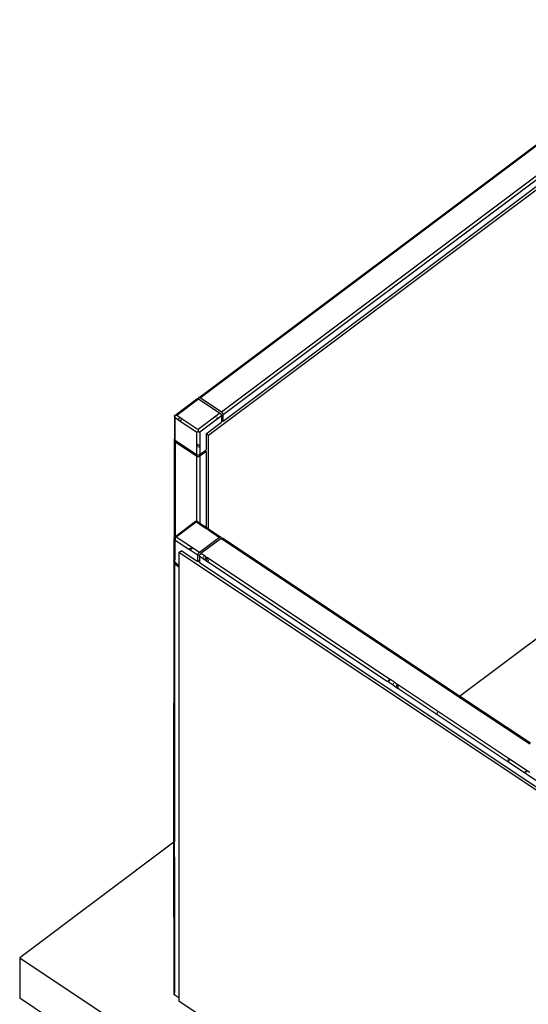
# Model space of a CAD drawing. Extents: x -7592 to 8035, y -5369 to 5428.
# Drawn here: x -5897 to -5673, y 2138 to 2572 of the extents above; entities that cross this region are included whole.
import ezdxf

# ---------------------------------------------------------------- set-up
doc = ezdxf.new("R2010")
doc.units = 0
doc.layers.get('0').update_dxf_attribs({"linetype": 'CONTINUOUS'})

msp = doc.modelspace()

# ---------------------------------------------------------------- linework, layer by layer
for p, q in [((-5817.95, 2405.52), (-5017.13, 3006.49)), ((-5817.52, 2405.37), (-5016.49, 3006.44)), ((-4997.66, 3001.05), (-5813.79, 2388.66)), ((-5007.02, 3000.14), (-5808.06, 2399.07)), ((-5006.3, 2998.95), (-5807.33, 2397.88)), ((-5807.33, 2395.05), (-5006.3, 2996.12)), ((-5703.07, 2273.75), (-5102.48, 2724.41)), ((-5828.64, 2397.5), (-5818.9, 2404.83)), ((-5827.81, 2397.66), (-5818.21, 2404.86)), ((-5818.94, 2404.6), (-5818.94, 2404.47)), ((-5818.93, 2404.74), (-5818.9, 2404.83)), ((-5818.93, 2404.71), (-5818.93, 2404.74)), ((-5818.9, 2404.83), (-5818.86, 2404.91)), ((-5818.86, 2404.91), (-5818.8, 2404.96)), ((-5818.8, 2404.96), (-5818.72, 2405)), ((-5818.72, 2405), (-5818.64, 2405.01)), ((-5818.64, 2405.01), (-5818.54, 2405)), ((-5818.54, 2405), (-5818.43, 2404.97)), ((-5818.43, 2404.97), (-5818.32, 2404.93)), ((-5818.32, 2404.93), (-5818.25, 2404.88)), ((-5818.24, 2405.26), (-5818.25, 2405.15)), ((-5818.25, 2405.15), (-5818.25, 2404.88)), ((-5818.25, 2404.88), (-5818.21, 2404.86)), ((-5818.21, 2405.35), (-5818.24, 2405.26)), ((-5818.17, 2405.42), (-5818.21, 2405.35)), ((-5818.21, 2404.86), (-5808.75, 2398.56)), ((-5818.11, 2405.48), (-5818.17, 2405.42)), ((-5818.04, 2405.51), (-5818.11, 2405.48)), ((-5817.95, 2405.52), (-5818.04, 2405.51)), ((-5817.85, 2405.52), (-5817.95, 2405.52)), ((-5817.75, 2405.49), (-5817.85, 2405.52)), ((-5817.64, 2405.44), (-5817.75, 2405.49)), ((-5817.52, 2405.37), (-5817.64, 2405.44)), ((-5808.06, 2399.07), (-5817.52, 2405.37)), ((-5828.25, 2397.61), (-5828.03, 2397.64)), ((-5828.03, 2397.64), (-5827.81, 2397.66)), ((-5827.81, 2397.66), (-5826.89, 2397.04)), ((-5808.75, 2398.56), (-5818.35, 2391.35)), ((-5808.75, 2398.56), (-5808.63, 2398.47)), ((-5808.63, 2398.47), (-5808.52, 2398.37)), ((-5808.52, 2398.37), (-5808.42, 2398.26)), ((-5808.42, 2398.26), (-5808.32, 2398.14)), ((-5808.32, 2398.14), (-5808.23, 2398.01)), ((-5808.23, 2398.01), (-5808.16, 2397.87)), ((-5808.16, 2397.87), (-5808.1, 2397.74)), ((-5808.1, 2397.74), (-5808.05, 2397.61)), ((-5807.95, 2398.99), (-5808.06, 2399.07)), ((-5807.84, 2398.89), (-5807.95, 2398.99)), ((-5807.73, 2398.77), (-5807.84, 2398.89)), ((-5807.63, 2398.65), (-5807.73, 2398.77)), ((-5807.55, 2398.52), (-5807.63, 2398.65)), ((-5807.47, 2398.39), (-5807.55, 2398.52)), ((-5807.41, 2398.25), (-5807.47, 2398.39)), ((-5807.37, 2398.12), (-5807.41, 2398.25)), ((-5807.34, 2397.99), (-5807.37, 2398.12)), ((-5807.33, 2397.88), (-5807.34, 2397.99)), ((-5807.33, 2395.05), (-5807.33, 2397.88)), ((-5828.81, 2397.43), (-5828.77, 2397.47)), ((-5828.8, 2397.45), (-5828.81, 2397.43)), ((-5828.79, 2397.23), (-5828.81, 2397.43)), ((-5828.77, 2397.47), (-5828.8, 2397.45)), ((-5828.75, 2397.03), (-5828.79, 2397.23)), ((-5828.71, 2397.47), (-5828.77, 2397.47)), ((-5828.75, 2397.03), (-5828.77, 2387.25)), ((-5828.69, 2396.83), (-5828.75, 2397.03)), ((-5828.71, 2397.47), (-5828.64, 2397.5)), ((-5828.64, 2397.46), (-5828.71, 2397.47)), ((-5828.6, 2396.63), (-5828.69, 2396.83)), ((-5828.64, 2397.5), (-5828.45, 2397.56)), ((-5828.54, 2397.43), (-5828.64, 2397.46)), ((-5828.54, 2396.58), (-5828.6, 2396.63)), ((-5828.54, 2397.06), (-5828.54, 2397.43)), ((-5828.54, 2396.51), (-5828.54, 2396.58)), ((-5828.49, 2396.43), (-5828.54, 2396.51)), ((-5826.89, 2395.36), (-5828.49, 2396.43)), ((-5828.49, 2387.56), (-5828.49, 2396.43)), ((-5828.45, 2397.56), (-5828.25, 2397.61)), ((-5826.89, 2397.04), (-5826.89, 2396.7)), ((-5826.89, 2397.04), (-5825.79, 2396.31)), ((-5826.89, 2396.33), (-5826.89, 2395.96)), ((-5826.89, 2395.48), (-5826.89, 2395.36)), ((-5825.79, 2394.63), (-5826.89, 2395.36)), ((-5825.79, 2395.98), (-5825.79, 2396.31)), ((-5825.79, 2396.31), (-5818.35, 2391.35)), ((-5825.79, 2395.23), (-5825.79, 2395.61)), ((-5825.79, 2394.63), (-5825.79, 2394.76)), ((-5819.03, 2390.13), (-5825.79, 2394.63)), ((-5810.02, 2395.87), (-5817.62, 2390.16)), ((-5814.88, 2389.39), (-5808.02, 2394.53)), ((-5810.99, 2396.52), (-5811.12, 2396.6)), ((-5810.32, 2396.07), (-5810.45, 2396.15)), ((-5810.44, 2397.12), (-5810.31, 2397.03)), ((-5810.02, 2395.87), (-5810.21, 2395.99)), ((-5809.33, 2396.38), (-5810.02, 2395.87)), ((-5809.76, 2396.67), (-5809.64, 2396.58)), ((-5809.52, 2396.51), (-5809.33, 2396.38)), ((-5808.02, 2397.36), (-5809.33, 2396.38)), ((-5808.05, 2397.61), (-5808.03, 2397.48)), ((-5808.03, 2397.48), (-5808.02, 2397.36)), ((-5808.02, 2397.36), (-5808.02, 2395.51)), ((-5808.02, 2395.51), (-5807.33, 2395.05)), ((-5808.02, 2395.51), (-5808.02, 2394.53)), ((-5818.91, 2390.17), (-5819.03, 2390.13)), ((-5819.03, 2390.13), (-5819.03, 2385.09)), ((-5818.78, 2390.22), (-5818.91, 2390.17)), ((-5818.63, 2390.29), (-5818.78, 2390.22)), ((-5818.48, 2390.36), (-5818.63, 2390.29)), ((-5818.32, 2390.44), (-5818.48, 2390.36)), ((-5818.35, 2391.35), (-5818.34, 2391.19)), ((-5818.34, 2391.19), (-5818.34, 2391.01)), ((-5818.34, 2391.01), (-5818.33, 2390.82)), ((-5818.33, 2390.82), (-5818.32, 2390.63)), ((-5818.32, 2390.63), (-5818.32, 2390.44)), ((-5818.32, 2390.44), (-5818.16, 2390.36)), ((-5818.16, 2390.36), (-5818.01, 2390.3)), ((-5818.01, 2390.3), (-5817.87, 2390.24)), ((-5817.87, 2390.24), (-5817.74, 2390.19)), ((-5817.74, 2390.19), (-5817.62, 2390.16)), ((-5817.62, 2390.16), (-5817.62, 2384.15)), ((-5813.79, 2388.66), (-5814.88, 2389.39)), ((-5814.88, 2389.39), (-5814.88, 2382.32)), ((-5828.81, 2387.03), (-5828.8, 2387.14)), ((-5828.79, 2386.92), (-5828.81, 2387.03)), ((-5828.81, 2386.32), (-5828.8, 2386.43)), ((-5828.79, 2386.21), (-5828.81, 2386.32)), ((-5828.81, 2343.75), (-5828.75, 2386.1)), ((-5828.8, 2387.14), (-5828.77, 2387.25)), ((-5828.8, 2386.43), (-5828.77, 2386.54)), ((-5828.75, 2386.81), (-5828.79, 2386.92)), ((-5828.75, 2386.1), (-5828.79, 2386.21)), ((-5828.77, 2387.25), (-5828.71, 2387.35)), ((-5828.77, 2386.54), (-5828.71, 2386.64)), ((-5828.67, 2386.69), (-5828.75, 2386.81)), ((-5828.69, 2386), (-5828.75, 2386.1)), ((-5828.71, 2387.35), (-5828.69, 2387.38)), ((-5828.71, 2386.64), (-5828.67, 2386.69)), ((-5828.6, 2385.91), (-5828.69, 2386)), ((-5828.6, 2386.62), (-5828.67, 2386.69)), ((-5828.6, 2387.48), (-5828.54, 2387.53)), ((-5828.6, 2386.77), (-5828.54, 2386.83)), ((-5828.49, 2386.53), (-5828.6, 2386.62)), ((-5828.54, 2385.87), (-5828.6, 2385.91)), ((-5828.49, 2387.56), (-5828.54, 2387.53)), ((-5828.49, 2386.86), (-5828.54, 2387.53)), ((-5828.54, 2386.83), (-5828.49, 2386.86)), ((-5828.49, 2386.53), (-5828.54, 2386.83)), ((-5828.49, 2385.83), (-5828.54, 2385.87)), ((-5819.03, 2380.23), (-5828.49, 2386.53)), ((-5819.03, 2379.52), (-5828.49, 2385.83)), ((-5828.49, 2385.83), (-5828.49, 2344.07)), ((-5818.48, 2384.72), (-5819.03, 2385.09)), ((-5819.03, 2385.09), (-5819.03, 2384.38)), ((-5818.01, 2384.41), (-5818.32, 2384.61)), ((-5813.79, 2347.52), (-5813.79, 2388.66)), ((-5819.03, 2384.38), (-5818.48, 2384.01)), ((-5819.03, 2384.38), (-5819.03, 2380.23)), ((-5818.32, 2383.9), (-5818.01, 2383.7)), ((-5817.62, 2384.15), (-5817.87, 2384.31)), ((-5817.87, 2383.6), (-5817.62, 2383.44)), ((-5817.62, 2384.15), (-5817.62, 2383.44)), ((-5817.62, 2383.44), (-5817.62, 2380.26)), ((-5817.62, 2380.26), (-5815.38, 2381.94)), ((-5814.88, 2381.61), (-5817.62, 2379.55)), ((-5815.38, 2381.94), (-5814.88, 2382.32)), ((-5815.38, 2381.94), (-5814.88, 2381.61)), ((-5814.88, 2381.61), (-5814.88, 2348.25)), ((-5818.91, 2380.16), (-5819.03, 2380.23)), ((-5818.91, 2379.45), (-5819.03, 2379.52)), ((-5819.03, 2379.52), (-5819.03, 2351.01)), ((-5818.78, 2380.1), (-5818.91, 2380.16)), ((-5818.78, 2379.4), (-5818.91, 2379.45)), ((-5818.63, 2380.07), (-5818.78, 2380.1)), ((-5818.63, 2379.36), (-5818.78, 2379.4)), ((-5818.48, 2380.04), (-5818.63, 2380.07)), ((-5818.48, 2379.34), (-5818.63, 2379.36)), ((-5818.32, 2380.04), (-5818.48, 2380.04)), ((-5818.32, 2379.33), (-5818.48, 2379.34)), ((-5818.16, 2380.05), (-5818.32, 2380.04)), ((-5818.16, 2379.34), (-5818.32, 2379.33)), ((-5818.01, 2380.08), (-5818.16, 2380.05)), ((-5818.01, 2379.37), (-5818.16, 2379.34)), ((-5817.87, 2380.12), (-5818.01, 2380.08)), ((-5817.87, 2379.42), (-5818.01, 2379.37)), ((-5817.74, 2380.18), (-5817.87, 2380.12)), ((-5817.74, 2379.48), (-5817.87, 2379.42)), ((-5817.62, 2380.26), (-5817.74, 2380.18)), ((-5817.62, 2379.55), (-5817.74, 2379.48)), ((-5817.62, 2379.55), (-5817.62, 2350.07)), ((-5819.59, 2350.7), (-5828.81, 2343.75)), ((-5828.46, 2343.84), (-5819.84, 2350.35)), ((-5819.84, 2350.03), (-5828.03, 2343.88)), ((-5819.11, 2350.57), (-5819.84, 2350.03)), ((-5819.84, 2350.35), (-5819.72, 2350.54)), ((-5819.84, 2350.03), (-5819.84, 2350.35)), ((-5819.72, 2350.54), (-5819.59, 2350.7)), ((-5819.59, 2350.7), (-5819.45, 2350.85)), ((-5819.45, 2350.85), (-5819.3, 2350.98)), ((-5819.3, 2350.98), (-5819.14, 2351.07)), ((-5819.14, 2351.07), (-5819.14, 2351.03)), ((-5819.14, 2351.03), (-5819.13, 2350.95)), ((-5819.14, 2351.03), (-5819.03, 2351.01)), ((-5819.13, 2350.95), (-5819.12, 2350.85)), ((-5819.12, 2350.85), (-5819.12, 2350.72)), ((-5819.12, 2350.72), (-5819.11, 2350.57)), ((-5819.11, 2350.57), (-5819.03, 2350.52)), ((-5819.03, 2351.01), (-5819.03, 2350.52)), ((-5819.03, 2351.01), (-5818.98, 2350.98)), ((-5819.03, 2350.52), (-5818.43, 2350.12)), ((-5818.98, 2350.98), (-5818.83, 2350.87)), ((-5818.83, 2350.87), (-5818.68, 2350.72)), ((-5818.68, 2350.72), (-5818.55, 2350.56)), ((-5818.68, 2350.72), (-5817.62, 2350.07)), ((-5818.55, 2350.56), (-5818.43, 2350.38)), ((-5818.43, 2350.12), (-5818.43, 2350.38)), ((-5818.43, 2350.38), (-5817.62, 2349.84)), ((-5818.43, 2350.12), (-5817.62, 2349.58)), ((-5817.62, 2350.07), (-5817.62, 2349.84)), ((-5817.62, 2350.07), (-5814.88, 2348.25)), ((-5817.62, 2349.84), (-5817.62, 2349.58)), ((-5817.62, 2349.84), (-5814.88, 2348.02)), ((-5817.62, 2349.58), (-5814.88, 2347.75)), ((-5814.88, 2348.25), (-5814.88, 2348.02)), ((-5814.88, 2348.25), (-5813.79, 2347.52)), ((-5814.88, 2348.02), (-5814.88, 2347.75)), ((-5814.88, 2348.02), (-5813.79, 2347.29)), ((-5814.88, 2347.75), (-5813.79, 2347.02)), ((-5813.79, 2347.29), (-5813.79, 2347.52)), ((-5813.79, 2347.52), (-5808.52, 2343.95)), ((-5813.79, 2347.02), (-5813.79, 2347.29)), ((-5813.79, 2347.29), (-5808.71, 2343.91)), ((-5813.79, 2347.02), (-5808.92, 2343.78)), ((-5828.99, 2343.7), (-5829.03, 2343.66)), ((-5829.03, 2343.66), (-5829.02, 2343.68)), ((-5829.03, 2343.66), (-5829.01, 2343.46)), ((-5829.02, 2343.68), (-5828.99, 2343.7)), ((-5829.01, 2343.46), (-5828.97, 2343.26)), ((-5828.99, 2343.7), (-5828.93, 2343.7)), ((-5828.99, 2333.48), (-5828.97, 2343.26)), ((-5828.97, 2343.26), (-5828.9, 2343.06)), ((-5828.86, 2343.73), (-5828.93, 2343.7)), ((-5828.93, 2343.7), (-5828.85, 2343.69)), ((-5828.9, 2343.06), (-5828.82, 2342.85)), ((-5828.81, 2343.75), (-5828.86, 2343.73)), ((-5828.85, 2343.69), (-5828.81, 2343.67)), ((-5828.82, 2342.85), (-5828.75, 2342.81)), ((-5828.81, 2333.71), (-5828.82, 2342.85)), ((-5828.67, 2343.79), (-5828.81, 2343.75)), ((-5828.81, 2343.67), (-5828.81, 2343.75)), ((-5828.81, 2343.67), (-5828.75, 2343.66)), ((-5828.81, 2343.33), (-5828.81, 2343.67)), ((-5828.81, 2342.99), (-5828.81, 2343.15)), ((-5828.75, 2343.66), (-5828.54, 2343.82)), ((-5828.75, 2343.66), (-5828.75, 2343.29)), ((-5828.75, 2343.12), (-5828.75, 2342.96)), ((-5828.75, 2342.81), (-5828.75, 2342.74)), ((-5828.75, 2342.74), (-5828.71, 2342.66)), ((-5828.54, 2342.54), (-5828.71, 2342.66)), ((-5828.71, 2342.66), (-5828.71, 2333.79)), ((-5828.54, 2343.82), (-5828.67, 2343.79)), ((-5828.49, 2344.07), (-5828.54, 2344.04)), ((-5828.54, 2344.04), (-5828.54, 2343.82)), ((-5828.46, 2343.84), (-5828.54, 2343.15)), ((-5828.46, 2343.84), (-5828.54, 2343.82)), ((-5828.54, 2343.82), (-5828.54, 2343.15)), ((-5828.54, 2343.15), (-5828.49, 2343.12)), ((-5828.54, 2342.97), (-5828.49, 2342.94)), ((-5828.49, 2342.94), (-5828.54, 2342.81)), ((-5828.54, 2342.81), (-5828.49, 2342.78)), ((-5828.54, 2342.67), (-5828.49, 2342.64)), ((-5828.49, 2342.64), (-5828.54, 2342.54)), ((-5828.54, 2342.54), (-5822.45, 2338.49)), ((-5828.49, 2344.07), (-5828.46, 2343.84)), ((-5828.25, 2343.87), (-5828.46, 2343.84)), ((-5828.03, 2343.88), (-5828.25, 2343.87)), ((-5821.27, 2339.38), (-5828.03, 2343.88)), ((-5808.92, 2343.78), (-5817.84, 2337.09)), ((-5808.19, 2343.3), (-5817.11, 2336.61)), ((-5808.82, 2343.86), (-5808.92, 2343.78)), ((-5808.71, 2343.91), (-5808.82, 2343.86)), ((-5808.61, 2343.94), (-5808.71, 2343.91)), ((-5808.52, 2343.95), (-5808.61, 2343.94)), ((-5808.44, 2343.94), (-5808.52, 2343.95)), ((-5808.37, 2343.91), (-5808.44, 2343.94)), ((-5808.31, 2343.86), (-5808.37, 2343.91)), ((-5808.27, 2343.78), (-5808.31, 2343.86)), ((-5808.25, 2343.7), (-5808.27, 2343.78)), ((-5808.24, 2343.59), (-5808.25, 2343.7)), ((-5808.24, 2343.59), (-5808.19, 2343.3)), ((-5808.19, 2343.3), (-5808.09, 2343.37)), ((-5808.19, 2343.3), (-5807.51, 2342.84)), ((-5808.09, 2343.37), (-5807.98, 2343.42)), ((-5807.98, 2343.42), (-5807.88, 2343.46)), ((-5807.88, 2343.46), (-5807.79, 2343.47)), ((-5807.79, 2343.47), (-5807.71, 2343.46)), ((-5807.71, 2343.46), (-5807.64, 2343.42)), ((-5807.64, 2343.42), (-5807.59, 2343.37)), ((-5703.07, 2273.75), (-5807.59, 2343.37)), ((-5807.52, 2343.21), (-5807.51, 2343.11)), ((-5807.51, 2343.11), (-5807.51, 2342.84)), ((-5807.51, 2343.11), (-5703.24, 2273.62)), ((-5807.51, 2342.84), (-5703.42, 2273.48)), ((-5826.83, 2337.12), (-5825.8, 2337.89)), ((-5069.95, 1832.78), (-5826.83, 2337.12)), ((-5826.83, 2337.12), (-5826.83, 2331.51)), ((-5818.52, 2333.04), (-5825.8, 2337.89)), ((-5822.45, 2338.49), (-5822.37, 2338.56)), ((-5821.95, 2338.16), (-5822.45, 2338.49)), ((-5822.27, 2338.63), (-5822.15, 2338.72)), ((-5822.03, 2338.81), (-5821.5, 2339.2)), ((-5821.87, 2338.22), (-5821.95, 2338.16)), ((-5818.81, 2336.07), (-5821.95, 2338.16)), ((-5821.65, 2338.38), (-5821.77, 2338.3)), ((-5821.01, 2338.87), (-5821.53, 2338.48)), ((-5821.38, 2339.29), (-5821.27, 2339.38)), ((-5820.77, 2339.05), (-5821.27, 2339.38)), ((-5820.77, 2339.05), (-5820.88, 2338.96)), ((-5817.84, 2337.09), (-5820.77, 2339.05)), ((-5818.05, 2336.9), (-5818.15, 2336.78)), ((-5817.95, 2337), (-5818.05, 2336.9)), ((-5817.84, 2337.09), (-5817.95, 2337)), ((-5829.03, 2333.26), (-5829.02, 2333.37)), ((-5829.01, 2333.15), (-5829.03, 2333.26)), ((-5829.02, 2332.66), (-5829.03, 2332.55)), ((-5829.03, 2332.55), (-5829.01, 2332.44)), ((-5829.02, 2333.37), (-5828.99, 2333.48)), ((-5828.99, 2332.77), (-5829.02, 2332.66)), ((-5828.97, 2333.04), (-5829.01, 2333.15)), ((-5828.99, 2333.48), (-5828.93, 2333.58)), ((-5828.93, 2332.87), (-5828.99, 2332.77)), ((-5828.9, 2332.94), (-5828.97, 2333.04)), ((-5828.93, 2333.58), (-5828.85, 2333.68)), ((-5828.9, 2332.94), (-5828.93, 2332.87)), ((-5828.85, 2332.97), (-5828.9, 2332.94)), ((-5828.82, 2332.84), (-5828.9, 2332.94)), ((-5828.85, 2333.68), (-5828.81, 2333.71)), ((-5828.81, 2333), (-5828.85, 2333.68)), ((-5828.81, 2333), (-5828.85, 2332.97)), ((-5828.71, 2332.76), (-5828.82, 2332.84)), ((-5828.81, 2333.71), (-5828.75, 2333.76)), ((-5828.75, 2333.05), (-5828.81, 2333)), ((-5828.75, 2333.76), (-5828.71, 2333.79)), ((-5828.75, 2333.76), (-5828.71, 2333.09)), ((-5828.71, 2333.09), (-5828.75, 2333.05)), ((-5828.75, 2333.05), (-5828.71, 2332.76)), ((-5828.71, 2332.76), (-5826.83, 2331.51)), ((-5818.81, 2336.07), (-5818.73, 2336.13)), ((-5818.52, 2335.87), (-5818.81, 2336.07)), ((-5818.63, 2336.21), (-5818.51, 2336.29)), ((-5818.49, 2336.12), (-5818.52, 2335.99)), ((-5818.52, 2335.99), (-5818.52, 2335.87)), ((-5818.52, 2333.04), (-5818.52, 2335.87)), ((-5817.8, 2333.59), (-5818.52, 2333.04)), ((-5818.45, 2336.25), (-5818.49, 2336.12)), ((-5818.39, 2336.39), (-5818.45, 2336.25)), ((-5818.32, 2336.52), (-5818.39, 2336.39)), ((-5818.24, 2336.66), (-5818.32, 2336.52)), ((-5818.15, 2336.78), (-5818.24, 2336.66)), ((-5817.8, 2335.39), (-5817.79, 2335.5)), ((-5817.8, 2335.39), (-5817.8, 2333.59)), ((-5816.53, 2334.54), (-5817.8, 2335.39)), ((-5817.8, 2333.59), (-5817.8, 2332.56)), ((-5076.92, 1838.88), (-5817.8, 2332.56)), ((-5817.79, 2335.5), (-5817.76, 2335.63)), ((-5817.76, 2335.63), (-5817.72, 2335.76)), ((-5817.72, 2335.76), (-5817.67, 2335.9)), ((-5817.67, 2335.9), (-5817.6, 2336.04)), ((-5817.6, 2336.04), (-5817.51, 2336.17)), ((-5817.51, 2336.17), (-5817.42, 2336.3)), ((-5817.42, 2336.3), (-5817.32, 2336.42)), ((-5817.32, 2336.42), (-5817.22, 2336.52)), ((-5817.22, 2336.52), (-5817.11, 2336.61)), ((-5815.34, 2335.43), (-5817.11, 2336.61)), ((-5816.44, 2334.61), (-5816.53, 2334.54)), ((-5815.8, 2334.06), (-5816.53, 2334.54)), ((-5815.71, 2335.16), (-5816.1, 2334.86)), ((-5815.8, 2334.06), (-5815.71, 2334.12)), ((-5815.51, 2333.87), (-5815.8, 2334.06)), ((-5815.51, 2333.87), (-5815.51, 2333.99)), ((-5814.88, 2333.44), (-5815.51, 2333.87)), ((-5815.34, 2335.43), (-5815.46, 2335.35)), ((-5815.38, 2334.38), (-5814.98, 2334.67)), ((-5814.61, 2334.95), (-5815.34, 2335.43)), ((-5814.88, 2334.6), (-5814.88, 2334.04)), ((-5814.88, 2333.56), (-5814.88, 2333.44)), ((-5814.49, 2333.18), (-5814.88, 2333.44)), ((-5814.73, 2334.86), (-5814.61, 2334.95)), ((-5814.49, 2334.86), (-5814.61, 2334.95)), ((-5814.49, 2334.86), (-5814.49, 2334.7)), ((-5813.79, 2334.39), (-5814.49, 2334.86)), ((-5814.49, 2334.34), (-5814.49, 2333.78)), ((-5814.49, 2333.3), (-5814.49, 2333.18)), ((-5813.79, 2332.71), (-5814.49, 2333.18)), ((-5813.79, 2334.23), (-5813.79, 2334.39)), ((-5733.85, 2281.09), (-5813.79, 2334.39)), ((-5813.79, 2333.32), (-5813.79, 2333.88)), ((-5813.79, 2332.71), (-5813.79, 2332.84)), ((-5735.03, 2280.23), (-5813.79, 2332.71)), ((-5829.03, 2209.32), (-5828.97, 2332.33)), ((-5829.01, 2332.44), (-5828.97, 2332.33)), ((-5828.97, 2332.33), (-5828.9, 2332.23)), ((-5828.9, 2332.23), (-5828.82, 2332.14)), ((-5828.81, 2209.48), (-5828.82, 2332.14)), ((-5828.82, 2332.14), (-5828.71, 2332.05)), ((-5828.81, 2209.48), (-5828.71, 2332.05)), ((-5828.71, 2332.05), (-5826.83, 2330.8)), ((-5828.71, 2209.55), (-5828.71, 2332.05)), ((-5826.83, 2331.51), (-5826.83, 2330.8)), ((-5826.83, 2330.8), (-5826.83, 2140.59)), ((-5734.6, 2280.55), (-5734.21, 2280.85)), ((-5733.82, 2280.59), (-5734.21, 2280.29)), ((-5733.95, 2281.04), (-5733.85, 2281.09)), ((-5733.85, 2281.09), (-5733.83, 2281.12)), ((-5733.45, 2280.87), (-5733.85, 2281.09)), ((-5733.45, 2280.87), (-5733.57, 2280.78)), ((-5731.67, 2279.68), (-5733.45, 2280.87)), ((-5735.03, 2280.23), (-5734.94, 2280.3)), ((-5734.64, 2279.98), (-5735.03, 2280.23)), ((-5734.55, 2280.04), (-5734.64, 2279.98)), ((-5732.86, 2278.79), (-5734.64, 2279.98)), ((-5732.77, 2278.85), (-5732.86, 2278.79)), ((-5730.41, 2277.16), (-5732.86, 2278.79)), ((-5732.04, 2279.4), (-5732.43, 2279.11)), ((-5731.67, 2279.68), (-5731.79, 2279.59)), ((-5731.47, 2279.54), (-5731.67, 2279.68)), ((-5731.38, 2279.44), (-5731.47, 2279.54)), ((-5731.22, 2279.22), (-5731.38, 2279.44)), ((-5712.34, 2266.79), (-5731.38, 2279.44)), ((-5730.8, 2278.45), (-5730.89, 2278.64)), ((-5730.63, 2278), (-5730.8, 2278.45)), ((-5730.58, 2278.28), (-5730.77, 2278.56)), ((-5730.59, 2277.88), (-5730.63, 2278)), ((-5730.58, 2278.28), (-5730.12, 2277.57)), ((-5730.41, 2277.16), (-5730.44, 2277.3)), ((-5730.25, 2277.08), (-5730.41, 2277.16)), ((-5730.25, 2277.08), (-5730.35, 2277.24)), ((-5730.22, 2277.03), (-5730.25, 2277.08)), ((-5729.44, 2276.51), (-5730.22, 2277.03)), ((-5729.58, 2276.73), (-5729.44, 2276.51)), ((-5713.52, 2265.91), (-5729.44, 2276.51)), ((-5703.42, 2273.48), (-5703.24, 2273.62)), ((-5703.42, 2273.48), (-5672.19, 2252.68)), ((-5703.24, 2273.62), (-5703.16, 2273.68)), ((-5703.24, 2273.62), (-5672.01, 2252.82)), ((-5671.84, 2252.94), (-5703.07, 2273.75)), ((-5713.52, 2265.91), (-5713.44, 2265.97)), ((-5682.29, 2245.1), (-5713.52, 2265.91)), ((-5713.1, 2266.22), (-5712.7, 2266.52)), ((-5712.45, 2266.71), (-5712.34, 2266.79)), ((-5681.11, 2245.99), (-5712.34, 2266.79)), ((-5681.87, 2245.41), (-5681.48, 2245.71)), ((-5681.34, 2245.62), (-5681.74, 2245.33)), ((-5681.22, 2245.9), (-5681.11, 2245.99)), ((-5680.98, 2245.9), (-5681.11, 2245.99)), ((-5680.98, 2245.9), (-5681.09, 2245.81)), ((-5680.78, 2245.77), (-5680.98, 2245.9)), ((-5680.9, 2245.68), (-5680.78, 2245.77)), ((-5673.57, 2240.96), (-5680.78, 2245.77)), ((-5682.29, 2245.1), (-5682.21, 2245.16)), ((-5682.16, 2245.01), (-5682.29, 2245.1)), ((-5682.08, 2245.07), (-5682.16, 2245.01)), ((-5681.97, 2244.88), (-5682.16, 2245.01)), ((-5681.97, 2244.88), (-5681.88, 2244.94)), ((-5674.76, 2240.08), (-5681.97, 2244.88)), ((-5681.54, 2245.2), (-5681.15, 2245.49)), ((-5674.76, 2240.08), (-5674.67, 2240.14)), ((-5674.49, 2239.9), (-5674.76, 2240.08)), ((-5674.4, 2239.96), (-5674.49, 2239.9)), ((-5674.46, 2239.87), (-5674.49, 2239.9)), ((-5674.46, 2239.87), (-5674.37, 2239.94)), ((-5673.34, 2239.13), (-5674.46, 2239.87)), ((-5674.34, 2240.39), (-5673.94, 2240.69)), ((-5673.67, 2240.51), (-5674.07, 2240.21)), ((-5674.03, 2240.19), (-5673.64, 2240.49)), ((-5673.69, 2240.88), (-5673.57, 2240.96)), ((-5673.3, 2240.78), (-5673.57, 2240.96)), ((-5673.3, 2240.78), (-5673.42, 2240.7)), ((-5673.38, 2240.68), (-5673.27, 2240.76)), ((-5673.16, 2239.01), (-5673.34, 2239.13)), ((-5673.27, 2240.76), (-5673.3, 2240.78)), ((-5672.15, 2240.02), (-5673.27, 2240.76)), ((-5673.16, 2239.01), (-5673.08, 2239.08)), ((-5672.98, 2238.89), (-5673.16, 2239.01)), ((-5672.89, 2238.95), (-5672.98, 2238.89)), ((-5594.06, 2186.3), (-5672.98, 2238.89)), ((-5829.03, 2209.32), (-5897.03, 2158.29)), ((-5828.81, 2209.48), (-5829.03, 2209.32)), ((-5828.99, 2142.56), (-5829.03, 2209.32)), ((-5828.75, 2209.52), (-5828.81, 2209.48)), ((-5828.71, 2196.43), (-5828.81, 2209.48)), ((-5828.71, 2209.55), (-5828.75, 2209.52)), ((-5828.71, 2196.43), (-5828.75, 2209.52)), ((-5828.8, 2196.22), (-5828.81, 2196.11)), ((-5828.81, 2196.11), (-5828.79, 2196)), ((-5828.77, 2196.33), (-5828.8, 2196.22)), ((-5828.79, 2196), (-5828.75, 2195.89)), ((-5828.71, 2196.43), (-5828.77, 2196.33)), ((-5828.75, 2195.89), (-5828.71, 2195.83)), ((-5828.71, 2142.87), (-5828.71, 2195.83)), ((-5897.03, 2158.29), (-5023.71, 1576.35)), ((-5897.03, 2158.29), (-5897.03, 2140.61)), ((-5829.03, 2142.34), (-5829.02, 2142.45)), ((-5829.01, 2142.23), (-5829.03, 2142.34)), ((-5829.02, 2142.45), (-5828.99, 2142.56)), ((-5828.97, 2142.12), (-5829.01, 2142.23)), ((-5828.99, 2142.56), (-5828.93, 2142.66)), ((-5828.9, 2142.02), (-5828.97, 2142.12)), ((-5828.93, 2142.66), (-5828.85, 2142.76)), ((-5828.82, 2141.93), (-5828.9, 2142.02)), ((-5828.85, 2142.76), (-5828.75, 2142.84)), ((-5828.71, 2141.84), (-5828.82, 2141.93)), ((-5828.75, 2142.84), (-5828.71, 2142.87)), ((-5828.71, 2141.84), (-5828.75, 2142.84)), ((-5826.83, 2140.59), (-5828.71, 2141.84)), ((-5897.03, 2140.61), (-5865.27, 2119.45)), ((-5826.83, 2140.59), (-5826.83, 2139.13)), ((-5762.52, 2096.28), (-5826.83, 2139.13))]:
    msp.add_line(p, q)

doc.saveas('drawing.dxf')
